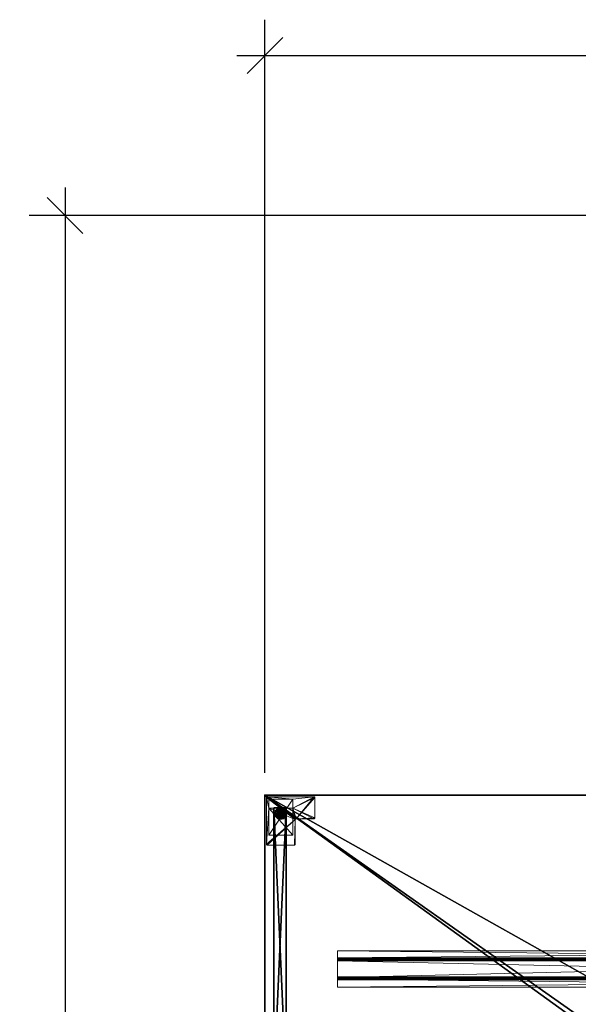
# Model space of a CAD drawing. Extents: x -20 to 218, y -2 to 161.
# Drawn here: x -20 to 26, y 79 to 161 of the extents above; entities that cross this region are included whole.
import ezdxf

# ---------------------------------------------------------------- set-up
doc = ezdxf.new("R2010")
doc.units = 0
doc.header["$LTSCALE"] = 0.3
doc.header["$MEASUREMENT"] = 0
for name, color, linetype in [('A-FURN-ATTRIBUTE-T', 7, 'Continuous'), ('AFURFR-P', 2, 'Continuous'), ('EDGE', 1, 'Continuous'), ('PIETEMENT-V', 2, 'Continuous'), ('SURFACE-H', 7, 'Continuous')]:
    doc.layers.add(name, color=color, linetype=linetype)
doc.layers.add('COTES PLAN', color=7, linetype='Continuous', lineweight=20, true_color=0x0099cc)
for name, color, linetype, lineweight in [('QUINCAILLERIE-BLANC', 4, 'Continuous', 13), ('QUINCAILLERIE-CHR', 4, 'Continuous', 13), ('QUINCAILLERIE-NOIR', 4, 'Continuous', 13)]:
    doc.layers.add(name, color=color, linetype=linetype, lineweight=lineweight)
doc.styles.add('[quo] Cotes', font='simplex.shx', dxfattribs={"width": 0.6})
doc.styles.add('LOGIFLEX - Notes', font='ARIALN.TTF', dxfattribs={"height": 0.09375})
doc.dimstyles.new('LOGIFLEX', dxfattribs={"dimscale": 0, "dimtxt": 0.09375, "dimasz": 0.1, "dimexe": 0.1, "dimexo": 0.0625, "dimgap": 0.09, "dimtad": 0, "dimtih": 1, "dimtoh": 1, "dimdec": 4, "dimlfac": -1, "dimzin": 12, "dimdsep": 46, "dimlunit": 5, "dimtxsty": '[quo] Cotes', "dimblk": 'OBLIQUE', "dimcen": 0, "dimdle": 0.078125, "dimclrd": 256, "dimclre": 256, "dimclrt": 256, "dimadec": 0, "dimazin": 2, "dimtfac": 1, "dimtdec": 4, "dimtofl": 0, "dimtmove": 0, "dimatfit": 3, "dimfxl": 0, "dimfrac": 2, "dimtolj": 1, "dimtzin": 0, "dimlwd": 25, "dimlwe": 25, "dimarcsym": 0})

# ---------------------------------------------------------------- blocks, each defined once
blk = doc.blocks.new('3-2472WAVC')
at = {"layer": 'AFURFR-P'}
for p in [(0, 0, 29), (72, 0, 29), (0, -24, 29), (72, -24, 29)]:
    blk.add_point(p, dxfattribs=at)
at = {"layer": 'EDGE'}
mesh = blk.add_polyface(dxfattribs=at)
corners = [(43.984, 0, 29), (43.984, 0, 28), (43.269, -0.087, 29), (42, -0.75, 28), (41.406, -1.158, 28), (42, -0.75, 29), (40.731, -1.413, 28), (40.731, -1.413, 29), (40.016, -1.5, 28), (40.016, -1.5, 29), (41.406, -1.158, 29), (31.984, -1.5, 28), (31.984, -1.5, 29), (42.594, -0.342, 28), (42.594, -0.342, 29), (43.269, -0.087, 28), (31.269, -1.413, 29), (30, -0.75, 28), (29.406, -0.342, 28), (30, -0.75, 29), (28.731, -0.087, 28), (28.731, -0.087, 29), (28.016, 0, 28), (28.016, 0, 29), (29.406, -0.342, 29), (0, 0, 28), (0, 0, 29), (30.594, -1.158, 28), (30.594, -1.158, 29), (31.269, -1.413, 28), (72, 0, 28), (72, 0, 29), (72, -24, 28), (72, -24, 29), (0, -24, 28), (0, -24, 29)]
mesh.append_faces([[corners[k] for k in face] for face in [(3, 5, 13, 13), (17, 19, 27, 27)]], dxfattribs={"vtx0": -1, "vtx1": -1, "vtx2": -1})
mesh.append_faces([[corners[k] for k in face] for face in [(0, 1, 2, 2), (6, 7, 4, 4), (6, 8, 7, 7), (10, 5, 4, 4), (8, 11, 9, 9), (13, 14, 15, 15), (2, 15, 14, 14), (12, 11, 16, 16), (20, 21, 18, 18), (20, 22, 21, 21), (24, 19, 18, 18), (22, 25, 23, 23), (27, 28, 29, 29), (16, 29, 28, 28), (30, 1, 31, 31), (32, 30, 33, 33), (34, 32, 35, 35), (25, 34, 26, 26)]], dxfattribs={"vtx1": -1, "vtx2": -1})
mesh.append_faces([[corners[k] for k in face] for face in [(3, 4, 5, 5), (17, 18, 19, 19)]], dxfattribs={"vtx1": -1, "vtx2": -1, "vtx3": -1})
mesh.append_faces([[corners[k] for k in face] for face in [(8, 9, 7, 7), (7, 10, 4, 4), (11, 12, 9, 9), (5, 14, 13, 13), (1, 15, 2, 2), (22, 23, 21, 21), (21, 24, 18, 18), (25, 26, 23, 23), (19, 28, 27, 27), (11, 29, 16, 16), (1, 0, 31, 31), (30, 31, 33, 33), (32, 33, 35, 35), (34, 35, 26, 26)]], dxfattribs={"vtx2": -1, "vtx3": -1})
at = {"layer": 'QUINCAILLERIE-NOIR'}
mesh = blk.add_polyface(dxfattribs=at)
corners = [(6, -8.901, 27.995), (6, -8.781, 27.938), (6, -8.901, 27.49), (6, -8.885, 28.058), (6, -8.75, 27.992), (6, -8.719, 28), (6, -8.839, 28.103), (6, -8.776, 28.12), (6, -8.125, 28), (6, -8.125, 28.12), (6, -8.773, 27.969), (6, -10.286, 27.427), (6, -10.452, 27.37), (6, -10.318, 27.436), (6, -8.964, 27.427), (6, -10.344, 27.308), (6, -8.932, 27.436), (6, -8.798, 27.37), (6, -8.781, 27.433), (6, -8.91, 27.459), (6, -8.844, 27.324), (6, -8.906, 27.308), (6, -10.406, 27.324), (6, -10.349, 27.995), (6, -10.5, 27.992), (6, -10.365, 28.058), (6, -10.349, 27.49), (6, -10.469, 27.938), (6, -10.469, 27.433), (6, -10.34, 27.459), (6, -10.477, 27.969), (6, -11.125, 28), (6, -11.125, 28.12), (6, -10.531, 28), (6, -10.474, 28.12), (6, -10.411, 28.103), (66, -11.125, 28), (66, -11.125, 28.12), (66, -10.469, 27.938), (66, -10.477, 27.969), (66, -10.531, 28), (66, -10.5, 27.992), (66, -10.469, 27.433), (66, -10.344, 27.308), (66, -10.406, 27.324), (66, -10.452, 27.37), (66, -8.906, 27.308), (66, -8.781, 27.433), (66, -8.798, 27.37), (66, -8.844, 27.324), (66, -8.781, 27.938), (66, -8.719, 28), (66, -8.75, 27.992), (66, -8.773, 27.969), (66, -8.125, 28), (66, -10.365, 28.058), (66, -10.349, 27.995), (66, -10.411, 28.103), (66, -10.474, 28.12), (66, -10.349, 27.49), (66, -10.318, 27.436), (66, -10.286, 27.427), (66, -8.964, 27.427), (66, -8.932, 27.436), (66, -8.901, 27.49), (66, -8.901, 27.995), (66, -8.885, 28.058), (66, -8.125, 28.12), (66, -8.776, 28.12), (66, -8.839, 28.103), (66, -8.91, 27.459), (66, -10.34, 27.459)]
mesh.append_faces([[corners[k] for k in face] for face in [(0, 1, 2, 2), (3, 4, 0, 0), (4, 3, 5, 5), (11, 12, 13, 13), (14, 15, 11, 11), (16, 17, 14, 14), (17, 16, 18, 18), (23, 24, 25, 25), (26, 27, 23, 23), (27, 26, 28, 28), (55, 41, 56, 56), (41, 55, 40, 40), (56, 38, 59, 59), (45, 60, 42, 42), (60, 45, 61, 61), (46, 62, 43, 43), (62, 48, 63, 63), (50, 64, 47, 47), (64, 50, 65, 65), (51, 66, 52, 52), (47, 63, 48, 48), (42, 59, 38, 38), (37, 40, 58, 58)]], dxfattribs={"vtx0": -1, "vtx1": -1, "vtx2": -1})
mesh.append_faces([[corners[k] for k in face] for face in [(33, 35, 25, 25), (28, 29, 13, 13), (18, 19, 2, 2), (5, 7, 9, 9), (61, 44, 43, 43), (65, 53, 52, 52)]], dxfattribs={"vtx0": -1, "vtx2": -1, "vtx3": -1})
mesh.append_faces([[corners[k] for k in face] for face in [(8, 5, 9, 9), (31, 32, 33, 33), (36, 37, 31, 31), (27, 38, 30, 30), (30, 39, 24, 24), (40, 33, 41, 41), (41, 24, 39, 39), (42, 38, 28, 28), (15, 43, 22, 22), (22, 44, 12, 12), (42, 28, 45, 45), (45, 12, 44, 44), (21, 46, 15, 15), (18, 47, 17, 17), (17, 48, 20, 20), (46, 21, 49, 49), (49, 20, 48, 48), (50, 47, 1, 1), (5, 51, 4, 4), (4, 52, 10, 10), (50, 1, 53, 53), (53, 10, 52, 52), (8, 54, 5, 5), (33, 40, 31, 31), (36, 40, 37, 37), (54, 67, 51, 51), (34, 58, 35, 35), (35, 57, 25, 25), (56, 23, 55, 55), (55, 25, 57, 57), (56, 59, 23, 23), (26, 59, 29, 29), (29, 71, 13, 13), (61, 11, 60, 60), (60, 13, 71, 71), (11, 61, 14, 14), (14, 62, 16, 16), (16, 63, 19, 19), (64, 2, 70, 70), (70, 19, 63, 63), (64, 65, 2, 2), (32, 37, 34, 34), (0, 65, 3, 3), (3, 66, 6, 6), (68, 7, 69, 69), (69, 6, 66, 66), (67, 54, 9, 9), (7, 68, 9, 9)]], dxfattribs={"vtx1": -1, "vtx2": -1})
mesh.append_faces([[corners[k] for k in face] for face in [(3, 6, 5, 5), (6, 7, 5, 5), (4, 10, 0, 0), (10, 1, 0, 0), (16, 19, 18, 18), (1, 18, 2, 2), (17, 20, 14, 14), (20, 21, 14, 14), (21, 15, 14, 14), (15, 22, 11, 11), (22, 12, 11, 11), (26, 29, 28, 28), (12, 28, 13, 13), (27, 30, 23, 23), (30, 24, 23, 23), (32, 34, 33, 33), (34, 35, 33, 33), (24, 33, 25, 25), (55, 57, 40, 40), (57, 58, 40, 40), (41, 39, 56, 56), (39, 38, 56, 56), (45, 44, 61, 61), (46, 49, 62, 62), (49, 48, 62, 62), (50, 53, 65, 65), (67, 68, 51, 51), (68, 69, 51, 51), (69, 66, 51, 51), (66, 65, 52, 52), (64, 70, 47, 47), (70, 63, 47, 47), (62, 61, 43, 43), (60, 71, 42, 42), (71, 59, 42, 42)]], dxfattribs={"vtx1": -1, "vtx2": -1, "vtx3": -1})
mesh.append_faces([[corners[k] for k in face] for face in [(37, 32, 31, 31), (38, 39, 30, 30), (33, 24, 41, 41), (38, 27, 28, 28), (43, 44, 22, 22), (28, 12, 45, 45), (46, 43, 15, 15), (47, 48, 17, 17), (21, 20, 49, 49), (47, 18, 1, 1), (51, 52, 4, 4), (1, 10, 53, 53), (54, 51, 5, 5), (40, 36, 31, 31), (58, 57, 35, 35), (23, 25, 55, 55), (59, 26, 23, 23), (59, 71, 29, 29), (11, 13, 60, 60), (61, 62, 14, 14), (62, 63, 16, 16), (2, 19, 70, 70), (65, 0, 2, 2), (37, 58, 34, 34), (65, 66, 3, 3), (7, 6, 69, 69), (54, 8, 9, 9), (68, 67, 9, 9)]], dxfattribs={"vtx2": -1, "vtx3": -1})
at = {"layer": 'SURFACE-H'}
mesh = blk.add_polyface(dxfattribs=at)
corners = [(43.269, -0.087, 29), (42.594, -0.342, 29), (43.984, 0, 29), (42, -0.75, 29), (72, 0, 29), (40.731, -1.413, 29), (72, -24, 29), (41.406, -1.158, 29), (40.016, -1.5, 29), (30.594, -1.158, 29), (30, -0.75, 29), (28.016, 0, 29), (0, 0, 29), (31.269, -1.413, 29), (28.731, -0.087, 29), (29.406, -0.342, 29), (0, -24, 29), (31.984, -1.5, 29)]
mesh.append_faces([[corners[k] for k in face] for face in [(4, 5, 6, 6), (5, 4, 7, 7), (2, 7, 4, 4), (9, 12, 13, 13), (13, 16, 17, 17), (6, 17, 16, 16), (15, 11, 10, 10)]], dxfattribs={"vtx0": -1, "vtx1": -1, "vtx2": -1})
mesh.append_faces([[corners[k] for k in face] for face in [(9, 11, 12, 12)]], dxfattribs={"vtx0": -1, "vtx2": -1, "vtx3": -1})
mesh.append_faces([[corners[k] for k in face] for face in [(0, 1, 2, 2), (14, 11, 15, 15)]], dxfattribs={"vtx1": -1, "vtx2": -1})
mesh.append_faces([[corners[k] for k in face] for face in [(1, 3, 2, 2), (3, 7, 2, 2), (5, 8, 6, 6), (9, 10, 11, 11), (12, 16, 13, 13), (8, 17, 6, 6)]], dxfattribs={"vtx1": -1, "vtx2": -1, "vtx3": -1})
mesh = blk.add_polyface(dxfattribs=at)
corners = [(41.406, -1.158, 28), (72, 0, 28), (40.731, -1.413, 28), (43.984, 0, 28), (42, -0.75, 28), (43.269, -0.087, 28), (42.594, -0.342, 28), (31.984, -1.5, 28), (0, -24, 28), (31.269, -1.413, 28), (40.016, -1.5, 28), (72, -24, 28), (28.731, -0.087, 28), (29.406, -0.342, 28), (28.016, 0, 28), (30, -0.75, 28), (30.594, -1.158, 28), (0, 0, 28)]
mesh.append_faces([[corners[k] for k in face] for face in [(0, 1, 2, 2), (1, 0, 3, 3), (7, 8, 9, 9), (8, 10, 11, 11), (2, 11, 10, 10), (14, 16, 17, 17), (9, 17, 16, 16), (6, 3, 4, 4)]], dxfattribs={"vtx0": -1, "vtx1": -1, "vtx2": -1})
mesh.append_faces([[corners[k] for k in face] for face in [(5, 3, 6, 6), (12, 13, 14, 14)]], dxfattribs={"vtx1": -1, "vtx2": -1})
mesh.append_faces([[corners[k] for k in face] for face in [(0, 4, 3, 3), (7, 10, 8, 8), (1, 11, 2, 2), (13, 15, 14, 14), (15, 16, 14, 14), (8, 17, 9, 9)]], dxfattribs={"vtx1": -1, "vtx2": -1, "vtx3": -1})
blk = doc.blocks.new('LV2472MSYS_THREEDVIEW_WAVC_____CONNECTIVITY_____No_____GROMMET_____NGR_____MGR_____MGRL_____QI_____No_____WAVC_____Wav')
blk.add_blockref('3-2472WAVC', (0, 0))
blk = doc.blocks.new('LV2472MSYS_THREEDVIEW_QI_____CONNECTIVITY_____No_____GROMMET_____NGR_____MGR_____MGRL_____QI_____No_____WAVC_____Wav')
blk.add_blockref('LV2472MSYS_THREEDVIEW_WAVC_____CONNECTIVITY_____No_____GROMMET_____NGR_____MGR_____MGRL_____QI_____No_____WAVC_____Wav', (0, 0))
blk = doc.blocks.new('LV2472MSYS_THREEDVIEW_CONNECT_____CONNECTIVITY_____No_____GROMMET_____NGR_____MGR_____MGRL_____QI_____No_____WAVC_____Wav')
blk.add_blockref('LV2472MSYS_THREEDVIEW_QI_____CONNECTIVITY_____No_____GROMMET_____NGR_____MGR_____MGRL_____QI_____No_____WAVC_____Wav', (0, 0))
blk = doc.blocks.new('LV2472MSYS_THREEDVIEW_MGR_____CONNECTIVITY_____No_____GROMMET_____NGR_____MGR_____MGRL_____QI_____No_____WAVC_____Wav')
blk.add_blockref('LV2472MSYS_THREEDVIEW_CONNECT_____CONNECTIVITY_____No_____GROMMET_____NGR_____MGR_____MGRL_____QI_____No_____WAVC_____Wav', (0, 0))
blk = doc.blocks.new('LV2472MSYS_THREEDVIEW_GR_____CONNECTIVITY_____No_____GROMMET_____NGR_____MGR_____MGRL_____QI_____No_____WAVC_____Wav')
blk.add_blockref('LV2472MSYS_THREEDVIEW_MGR_____CONNECTIVITY_____No_____GROMMET_____NGR_____MGR_____MGRL_____QI_____No_____WAVC_____Wav', (0, 0))
blk = doc.blocks.new('3_LV2472MSYS_____XI_____XO_____CONNECTIVITY_____No_____GROMMET_____NGR_____MGR_____MGRL_____QI_____No_____WAVC_____Wav')
blk.add_blockref('LV2472MSYS_THREEDVIEW_GR_____CONNECTIVITY_____No_____GROMMET_____NGR_____MGR_____MGRL_____QI_____No_____WAVC_____Wav', (0, 0))
at = {"layer": 'A-FURN-ATTRIBUTE-T', "style": 'LOGIFLEX - Notes'}
blk.add_attdef('CAPTG', (0, 1), '', height=2.5, dxfattribs=at)
at = {"layer": 'A-FURN-ATTRIBUTE-T', "style": 'LOGIFLEX - Notes', "flags": 1}
for tag, p in [('CAPPN', (0, 0)), ('CAPMG', (0, 0, 251625.91)), ('CAPMC', (0, 0)), ('CAPQT', (0, 0)), ('CAPDH', (0, 0))]:
    blk.add_attdef(tag, p, '', height=0.001, dxfattribs=at)
at = {"layer": 'PIETEMENT-V'}
mesh = blk.add_polyface(dxfattribs=at)
corners = [(70.259, -0.169, 1.25), (71.259, -0.169, 1.25), (71.259, -22.971, 1.25), (70.259, -22.971, 1.25), (71.259, -22.971, 20.25), (71.259, -0.169, 20.25), (70.259, -22.971, 20.25), (70.259, -0.169, 20.25)]
mesh.append_faces([[corners[k] for k in face] for face in [(3, 0, 2, 2), (5, 4, 1, 1), (4, 6, 2, 2), (6, 7, 3, 3), (7, 5, 0, 0), (4, 5, 6, 6)]], dxfattribs={"vtx1": -1, "vtx2": -1})
mesh.append_faces([[corners[k] for k in face] for face in [(0, 1, 2, 2), (4, 2, 1, 1), (6, 3, 2, 2), (7, 0, 3, 3), (5, 1, 0, 0), (5, 7, 6, 6)]], dxfattribs={"vtx2": -1, "vtx3": -1})
at = {"layer": 'QUINCAILLERIE-BLANC'}
mesh = blk.add_polyface(dxfattribs=at)
corners = [(70.56, -22.282, 0.38), (70.56, -22.282, 0.576), (70.805, -22.282, 0.38), (70.55, -22.419, 0.576), (70.606, -22.363, 0.576), (70.683, -22.343, 0.576), (70.437, -22.495, 0.576), (70.606, -22.363, 2.035), (70.683, -22.188, 0.38), (70.529, -22.229, 0.38), (70.416, -22.341, 0.38), (70.249, -22.245, 0.12), (70.301, -22.275, 0.145), (70.433, -22.062, 0.12), (70.683, -22.054, 0.145), (70.683, -21.995, 0.12), (70.462, -22.113, 0.145), (70.511, -22.198, 0.243), (70.683, -22.152, 0.243), (70.385, -22.323, 0.243), (70.683, -21.995, 0.025), (70.249, -22.245, 0.025), (70.433, -22.062, 0.025), (70.271, -22.257), (70.26, -22.251, 0.003), (70.445, -22.084), (70.186, -22.495, 0.013), (70.252, -22.247, 0.013), (70.683, -22.007, 0.003), (70.683, -22.02), (70.439, -22.073, 0.003), (70.683, -22.343), (70.606, -22.363), (70.55, -22.419), (70.683, -22.343, 0.12), (70.606, -22.363, 0.12)]
mesh.append_faces([[corners[k] for k in face] for face in [(2, 8, 0, 0), (29, 32, 25, 25), (33, 25, 32, 32)]], dxfattribs={"vtx0": -1, "vtx1": -1, "vtx2": -1})
mesh.append_faces([[corners[k] for k in face] for face in [(14, 17, 18, 18), (10, 17, 19, 19), (24, 26, 27, 27)]], dxfattribs={"vtx0": -1, "vtx2": -1})
mesh.append_faces([[corners[k] for k in face] for face in [(0, 1, 2, 2), (4, 7, 5, 5), (11, 12, 13, 13), (14, 15, 16, 16), (12, 19, 16, 16), (8, 18, 9, 9), (13, 16, 15, 15), (15, 20, 13, 13), (21, 11, 22, 22), (22, 13, 20, 20), (23, 24, 25, 25), (28, 29, 30, 30), (20, 28, 22, 22), (25, 30, 29, 29), (30, 22, 28, 28), (31, 34, 32, 32), (35, 32, 34, 34)]], dxfattribs={"vtx1": -1, "vtx2": -1})
mesh.append_faces([[corners[k] for k in face] for face in [(3, 4, 1, 1), (4, 5, 1, 1), (8, 9, 0, 0), (9, 10, 0, 0), (31, 32, 29, 29), (23, 25, 33, 33)]], dxfattribs={"vtx1": -1, "vtx2": -1, "vtx3": -1})
mesh.append_faces([[corners[k] for k in face] for face in [(24, 27, 30, 30), (27, 21, 30, 30), (21, 22, 30, 30)]], dxfattribs={"vtx2": -1})
mesh.append_faces([[corners[k] for k in face] for face in [(6, 1, 0, 0), (14, 16, 17, 17), (12, 16, 13, 13), (10, 9, 17, 17), (18, 17, 9, 9), (19, 17, 16, 16), (11, 13, 22, 22), (24, 30, 25, 25)]], dxfattribs={"vtx2": -1, "vtx3": -1})
mesh = blk.add_polyface(dxfattribs=at)
corners = [(70.56, -22.282, 0.576), (70.805, -22.282, 0.576), (70.805, -22.282, 0.38), (70.683, -22.343, 0.576), (70.759, -22.363, 0.576), (70.815, -22.419, 0.576), (70.815, -22.419, 2.035), (70.835, -22.495, 0.576), (70.759, -22.363, 2.035), (70.683, -22.343, 2.035), (70.835, -22.495, 2.035), (70.836, -22.229, 0.38), (70.683, -22.188, 0.38), (70.683, -21.995, 0.12), (70.683, -22.054, 0.145), (70.933, -22.062, 0.12), (70.683, -22.152, 0.243), (70.903, -22.113, 0.145), (70.854, -22.198, 0.243), (70.683, -21.995, 0.025), (70.933, -22.062, 0.025), (70.683, -22.02), (70.683, -22.007, 0.003), (70.92, -22.084), (70.926, -22.073, 0.003), (70.683, -22.343), (70.759, -22.363), (70.815, -22.419), (70.815, -22.419, 0.12), (70.835, -22.495, 0.12), (70.683, -22.343, 0.12), (70.759, -22.363, 0.12), (70.815, -22.571, 0.12), (70.759, -22.627, 0.12), (70.683, -22.647, 0.12), (70.771, -22.444, 2.085), (70.594, -22.444, 2.085), (70.785, -22.495, 2.085), (70.683, -22.392, 2.085), (70.631, -22.406, 2.085), (70.734, -22.406, 2.085), (70.58, -22.495, 2.085)]
mesh.append_faces([[corners[k] for k in face] for face in [(0, 3, 1, 1), (25, 21, 26, 26), (26, 23, 27, 27), (28, 33, 31, 31), (35, 36, 37, 37), (40, 39, 35, 35)]], dxfattribs={"vtx0": -1, "vtx1": -1, "vtx2": -1})
mesh.append_faces([[corners[k] for k in face] for face in [(12, 18, 16, 16)]], dxfattribs={"vtx0": -1, "vtx2": -1})
mesh.append_faces([[corners[k] for k in face] for face in [(5, 6, 7, 7), (6, 5, 8, 8), (3, 9, 4, 4), (4, 8, 5, 5), (13, 14, 15, 15), (14, 16, 17, 17), (19, 13, 20, 20), (21, 22, 23, 23), (22, 19, 24, 24), (28, 27, 29, 29), (27, 28, 26, 26), (30, 25, 31, 31), (31, 26, 28, 28), (29, 32, 28, 28), (38, 39, 40, 40), (6, 35, 10, 10), (35, 6, 40, 40), (9, 38, 8, 8), (8, 40, 6, 6)]], dxfattribs={"vtx1": -1, "vtx2": -1})
mesh.append_faces([[corners[k] for k in face] for face in [(3, 4, 1, 1), (4, 5, 1, 1), (11, 12, 2, 2), (21, 23, 26, 26), (30, 31, 34, 34), (36, 41, 37, 37)]], dxfattribs={"vtx1": -1, "vtx2": -1, "vtx3": -1})
mesh.append_faces([[corners[k] for k in face] for face in [(0, 1, 2, 2), (9, 8, 4, 4), (6, 10, 7, 7), (12, 11, 18, 18), (25, 26, 31, 31), (38, 40, 8, 8), (35, 37, 10, 10)]], dxfattribs={"vtx2": -1, "vtx3": -1})
mesh = blk.add_polyface(dxfattribs=at)
corners = [(70.805, -22.282, 0.38), (70.805, -22.282, 0.576), (70.928, -22.495, 0.38), (70.928, -22.495, 0.576), (70.815, -22.419, 0.576), (70.835, -22.495, 0.576), (70.949, -22.341, 0.38), (70.836, -22.229, 0.38), (70.99, -22.495, 0.38), (71.116, -22.245, 0.12), (71.064, -22.275, 0.145), (71.183, -22.495, 0.12), (70.903, -22.113, 0.145), (70.854, -22.198, 0.243), (70.98, -22.323, 0.243), (71.123, -22.495, 0.145), (70.683, -22.054, 0.145), (70.933, -22.062, 0.12), (71.026, -22.495, 0.243), (70.683, -22.152, 0.243), (71.116, -22.245, 0.025), (71.183, -22.495, 0.025), (70.683, -21.995, 0.12), (70.933, -22.062, 0.025), (71.094, -22.257), (71.105, -22.251, 0.003), (71.158, -22.495), (70.926, -22.073, 0.003), (71.17, -22.495, 0.003), (70.683, -22.007, 0.003), (70.92, -22.084), (70.683, -21.995, 0.025), (70.815, -22.419), (70.835, -22.495), (70.835, -22.495, 0.12)]
mesh.append_faces([[corners[k] for k in face] for face in [(1, 4, 3, 3), (2, 6, 0, 0), (32, 24, 33, 33), (24, 32, 30, 30)]], dxfattribs={"vtx0": -1, "vtx1": -1, "vtx2": -1})
mesh.append_faces([[corners[k] for k in face] for face in [(10, 13, 14, 14), (6, 18, 14, 14)]], dxfattribs={"vtx0": -1, "vtx2": -1})
mesh.append_faces([[corners[k] for k in face] for face in [(2, 8, 6, 6)]], dxfattribs={"vtx0": -1, "vtx2": -1, "vtx3": -1})
mesh.append_faces([[corners[k] for k in face] for face in [(0, 1, 2, 2), (9, 10, 11, 11), (10, 9, 12, 12), (10, 14, 15, 15), (6, 14, 7, 7), (17, 12, 9, 9), (20, 9, 21, 21), (9, 20, 17, 17), (23, 17, 20, 20), (24, 25, 26, 26), (25, 24, 27, 27), (20, 25, 23, 23), (25, 20, 28, 28), (30, 27, 24, 24), (27, 23, 25, 25)]], dxfattribs={"vtx1": -1, "vtx2": -1})
mesh.append_faces([[corners[k] for k in face] for face in [(4, 5, 3, 3), (6, 7, 0, 0), (24, 26, 33, 33)]], dxfattribs={"vtx1": -1, "vtx2": -1, "vtx3": -1})
mesh.append_faces([[corners[k] for k in face] for face in [(1, 3, 2, 2), (10, 12, 13, 13), (10, 15, 11, 11), (16, 12, 17, 17), (6, 8, 18, 18), (14, 13, 7, 7), (14, 18, 15, 15), (19, 13, 12, 12), (22, 17, 23, 23), (9, 11, 21, 21), (25, 28, 26, 26), (29, 27, 30, 30), (20, 21, 28, 28), (31, 23, 27, 27), (32, 33, 34, 34)]], dxfattribs={"vtx2": -1, "vtx3": -1})
mesh = blk.add_polyface(dxfattribs=at)
corners = [(70.437, -22.495, 0.576), (70.55, -22.419, 0.576), (70.56, -22.282, 0.576), (70.53, -22.495, 0.576), (70.437, -22.495, 0.38), (70.56, -22.282, 0.38), (70.683, -22.343, 2.035), (70.683, -22.343, 0.576), (70.606, -22.363, 2.035), (70.55, -22.419, 2.035), (70.606, -22.363, 0.576), (70.53, -22.495, 2.035), (70.416, -22.341, 0.38), (70.375, -22.495, 0.38), (70.301, -22.275, 0.145), (70.249, -22.245, 0.12), (70.242, -22.495, 0.145), (70.339, -22.495, 0.243), (70.385, -22.323, 0.243), (70.183, -22.495, 0.12), (70.249, -22.245, 0.025), (70.183, -22.495, 0.025), (70.26, -22.251, 0.003), (70.271, -22.257), (70.195, -22.495, 0.003), (70.186, -22.495, 0.013), (70.252, -22.247, 0.013), (70.207, -22.495), (70.53, -22.495), (70.55, -22.419), (70.55, -22.419, 0.12), (70.606, -22.363, 0.12), (70.53, -22.495, 0.12), (70.606, -22.363), (70.683, -22.343, 0.12), (70.606, -22.627, 0.12), (70.55, -22.571, 0.12), (70.594, -22.444, 2.085), (70.771, -22.444, 2.085), (70.631, -22.406, 2.085), (70.683, -22.392, 2.085), (70.58, -22.495, 2.085), (70.594, -22.546, 2.085)]
mesh.append_faces([[corners[k] for k in face] for face in [(0, 1, 2, 2), (5, 12, 4, 4), (28, 23, 29, 29), (34, 35, 31, 31), (37, 38, 39, 39)]], dxfattribs={"vtx0": -1, "vtx1": -1, "vtx2": -1})
mesh.append_faces([[corners[k] for k in face] for face in [(14, 17, 18, 18)]], dxfattribs={"vtx0": -1, "vtx2": -1})
mesh.append_faces([[corners[k] for k in face] for face in [(0, 3, 1, 1)]], dxfattribs={"vtx0": -1, "vtx2": -1, "vtx3": -1})
mesh.append_faces([[corners[k] for k in face] for face in [(4, 0, 5, 5), (6, 7, 8, 8), (1, 9, 10, 10), (9, 1, 11, 11), (3, 11, 1, 1), (14, 15, 16, 16), (12, 18, 13, 13), (19, 16, 15, 15), (15, 20, 19, 19), (21, 19, 20, 20), (22, 23, 24, 24), (20, 26, 21, 21), (27, 24, 23, 23), (25, 21, 26, 26), (30, 29, 31, 31), (29, 30, 28, 28), (32, 28, 30, 30), (40, 6, 39, 39), (9, 37, 8, 8), (37, 9, 41, 41), (11, 41, 9, 9), (8, 39, 6, 6)]], dxfattribs={"vtx1": -1, "vtx2": -1})
mesh.append_faces([[corners[k] for k in face] for face in [(12, 13, 4, 4), (27, 23, 28, 28), (30, 31, 36, 36)]], dxfattribs={"vtx1": -1, "vtx2": -1, "vtx3": -1})
mesh.append_faces([[corners[k] for k in face] for face in [(9, 8, 10, 10), (14, 16, 17, 17), (18, 17, 13, 13), (22, 24, 25, 25), (29, 33, 31, 31), (42, 41, 11, 11), (37, 39, 8, 8)]], dxfattribs={"vtx2": -1, "vtx3": -1})
mesh = blk.add_polyface(dxfattribs=at)
corners = [(70.56, -22.708, 0.576), (70.55, -22.571, 0.576), (70.437, -22.495, 0.576), (70.53, -22.495, 0.576), (70.56, -22.708, 0.38), (70.437, -22.495, 0.38), (70.416, -22.649, 0.38), (70.375, -22.495, 0.38), (70.529, -22.761, 0.38), (70.249, -22.745, 0.12), (70.301, -22.715, 0.145), (70.183, -22.495, 0.12), (70.462, -22.877, 0.145), (70.511, -22.792, 0.243), (70.385, -22.667, 0.243), (70.242, -22.495, 0.145), (70.683, -22.936, 0.145), (70.433, -22.928, 0.12), (70.339, -22.495, 0.243), (70.249, -22.745, 0.025), (70.183, -22.495, 0.025), (70.683, -22.995, 0.12), (70.433, -22.928, 0.025), (70.271, -22.733), (70.26, -22.739, 0.003), (70.207, -22.495), (70.439, -22.917, 0.003), (70.195, -22.495, 0.003), (70.683, -22.983, 0.003), (70.445, -22.906), (70.186, -22.495, 0.013), (70.683, -22.995, 0.025), (70.55, -22.571), (70.53, -22.495)]
mesh.append_faces([[corners[k] for k in face] for face in [(0, 1, 2, 2), (5, 6, 4, 4), (32, 23, 33, 33), (23, 32, 29, 29)]], dxfattribs={"vtx0": -1, "vtx1": -1, "vtx2": -1})
mesh.append_faces([[corners[k] for k in face] for face in [(10, 13, 14, 14), (6, 18, 14, 14)]], dxfattribs={"vtx0": -1, "vtx2": -1})
mesh.append_faces([[corners[k] for k in face] for face in [(4, 0, 5, 5), (9, 10, 11, 11), (10, 9, 12, 12), (10, 14, 15, 15), (6, 14, 8, 8), (17, 12, 9, 9), (19, 9, 20, 20), (9, 19, 17, 17), (22, 17, 19, 19), (23, 24, 25, 25), (24, 23, 26, 26), (19, 24, 22, 22), (29, 26, 23, 23), (26, 22, 24, 24)]], dxfattribs={"vtx1": -1, "vtx2": -1})
mesh.append_faces([[corners[k] for k in face] for face in [(1, 3, 2, 2), (7, 6, 5, 5), (6, 8, 4, 4), (23, 25, 33, 33)]], dxfattribs={"vtx1": -1, "vtx2": -1, "vtx3": -1})
mesh.append_faces([[corners[k] for k in face] for face in [(24, 19, 30, 30), (24, 30, 27, 27), (19, 20, 30, 30)]], dxfattribs={"vtx2": -1})
mesh.append_faces([[corners[k] for k in face] for face in [(0, 2, 5, 5), (10, 12, 13, 13), (10, 15, 11, 11), (16, 12, 17, 17), (6, 7, 18, 18), (14, 13, 8, 8), (14, 18, 15, 15), (21, 17, 22, 22), (9, 11, 20, 20), (24, 27, 25, 25), (28, 26, 29, 29), (31, 22, 26, 26)]], dxfattribs={"vtx2": -1, "vtx3": -1})
mesh = blk.add_polyface(dxfattribs=at)
corners = [(70.805, -22.708, 0.576), (70.683, -22.647, 0.576), (70.56, -22.708, 0.576), (70.606, -22.627, 0.576), (70.55, -22.571, 0.576), (70.56, -22.708, 0.38), (70.55, -22.571, 2.035), (70.53, -22.495, 0.576), (70.606, -22.627, 2.035), (70.683, -22.647, 2.035), (70.53, -22.495, 2.035), (70.529, -22.761, 0.38), (70.683, -22.802, 0.38), (70.683, -22.995, 0.12), (70.683, -22.936, 0.145), (70.433, -22.928, 0.12), (70.683, -22.838, 0.243), (70.462, -22.877, 0.145), (70.511, -22.792, 0.243), (70.683, -22.995, 0.025), (70.433, -22.928, 0.025), (70.683, -22.97), (70.683, -22.983, 0.003), (70.445, -22.906), (70.439, -22.917, 0.003), (70.683, -22.647), (70.606, -22.627), (70.55, -22.571), (70.55, -22.571, 0.12), (70.53, -22.495, 0.12), (70.683, -22.647, 0.12), (70.606, -22.627, 0.12), (70.53, -22.495), (70.683, -22.343, 0.12), (70.55, -22.419, 0.12), (70.606, -22.363, 0.12), (70.631, -22.584, 2.085), (70.734, -22.584, 2.085), (70.594, -22.546, 2.085), (70.771, -22.546, 2.085), (70.58, -22.495, 2.085), (70.683, -22.597, 2.085)]
mesh.append_faces([[corners[k] for k in face] for face in [(0, 1, 2, 2), (25, 21, 26, 26), (26, 23, 27, 27), (31, 33, 30, 30), (28, 35, 31, 31), (36, 37, 38, 38), (38, 39, 40, 40)]], dxfattribs={"vtx0": -1, "vtx1": -1, "vtx2": -1})
mesh.append_faces([[corners[k] for k in face] for face in [(12, 18, 16, 16)]], dxfattribs={"vtx0": -1, "vtx2": -1})
mesh.append_faces([[corners[k] for k in face] for face in [(4, 6, 7, 7), (6, 4, 8, 8), (1, 9, 3, 3), (3, 8, 4, 4), (13, 14, 15, 15), (14, 16, 17, 17), (19, 13, 20, 20), (21, 22, 23, 23), (22, 19, 24, 24), (28, 27, 29, 29), (27, 28, 26, 26), (30, 25, 31, 31), (31, 26, 28, 28), (29, 34, 28, 28), (6, 38, 10, 10), (38, 6, 36, 36), (9, 41, 8, 8), (8, 36, 6, 6)]], dxfattribs={"vtx1": -1, "vtx2": -1})
mesh.append_faces([[corners[k] for k in face] for face in [(1, 3, 2, 2), (3, 4, 2, 2), (11, 12, 5, 5), (21, 23, 26, 26), (37, 39, 38, 38)]], dxfattribs={"vtx1": -1, "vtx2": -1, "vtx3": -1})
mesh.append_faces([[corners[k] for k in face] for face in [(0, 2, 5, 5), (9, 8, 3, 3), (6, 10, 7, 7), (12, 11, 18, 18), (16, 18, 17, 17), (25, 26, 31, 31), (27, 32, 29, 29), (41, 36, 8, 8)]], dxfattribs={"vtx2": -1, "vtx3": -1})
mesh = blk.add_polyface(dxfattribs=at)
corners = [(70.815, -22.571, 0.576), (70.759, -22.627, 0.576), (70.805, -22.708, 0.576), (70.683, -22.647, 0.576), (70.805, -22.708, 0.38), (70.56, -22.708, 0.38), (70.683, -22.647, 2.035), (70.759, -22.627, 2.035), (70.815, -22.571, 2.035), (70.835, -22.495, 2.035), (70.683, -22.802, 0.38), (70.836, -22.761, 0.38), (70.683, -22.936, 0.145), (70.683, -22.995, 0.12), (70.903, -22.877, 0.145), (70.854, -22.792, 0.243), (70.683, -22.838, 0.243), (70.933, -22.928, 0.12), (70.683, -22.995, 0.025), (70.933, -22.928, 0.025), (70.683, -22.983, 0.003), (70.683, -22.97), (70.926, -22.917, 0.003), (70.92, -22.906), (70.931, -22.925, 0.013), (70.683, -22.647), (70.759, -22.627), (70.815, -22.571), (70.683, -22.647, 0.12), (70.815, -22.571, 0.12), (70.759, -22.627, 0.12), (70.815, -22.419, 0.12), (70.759, -22.363, 0.12), (70.631, -22.584, 2.085), (70.683, -22.597, 2.085), (70.734, -22.584, 2.085), (70.785, -22.495, 2.085), (70.58, -22.495, 2.085), (70.771, -22.546, 2.085)]
mesh.append_faces([[corners[k] for k in face] for face in [(5, 10, 4, 4), (21, 26, 23, 23), (27, 23, 26, 26), (28, 32, 30, 30), (36, 37, 38, 38)]], dxfattribs={"vtx0": -1, "vtx1": -1, "vtx2": -1})
mesh.append_faces([[corners[k] for k in face] for face in [(12, 15, 16, 16)]], dxfattribs={"vtx0": -1, "vtx2": -1})
mesh.append_faces([[corners[k] for k in face] for face in [(4, 2, 5, 5), (6, 3, 7, 7), (0, 8, 1, 1), (8, 0, 9, 9), (1, 7, 3, 3), (12, 13, 14, 14), (10, 16, 11, 11), (17, 14, 13, 13), (13, 18, 17, 17), (19, 17, 18, 18), (20, 21, 22, 22), (23, 22, 21, 21), (25, 28, 26, 26), (29, 27, 30, 30), (30, 26, 28, 28), (34, 6, 35, 35), (8, 38, 7, 7), (38, 8, 36, 36), (7, 35, 6, 6), (9, 36, 8, 8)]], dxfattribs={"vtx1": -1, "vtx2": -1})
mesh.append_faces([[corners[k] for k in face] for face in [(0, 1, 2, 2), (1, 3, 2, 2), (10, 11, 4, 4), (25, 26, 21, 21), (29, 30, 31, 31)]], dxfattribs={"vtx1": -1, "vtx2": -1, "vtx3": -1})
mesh.append_faces([[corners[k] for k in face] for face in [(18, 20, 19, 19), (24, 19, 20, 20)]], dxfattribs={"vtx2": -1})
mesh.append_faces([[corners[k] for k in face] for face in [(8, 7, 1, 1), (12, 14, 15, 15), (16, 15, 11, 11), (27, 26, 30, 30), (33, 34, 35, 35), (38, 35, 7, 7)]], dxfattribs={"vtx2": -1, "vtx3": -1})
mesh = blk.add_polyface(dxfattribs=at)
corners = [(70.928, -22.495, 0.38), (70.928, -22.495, 0.576), (70.805, -22.708, 0.38), (70.805, -22.708, 0.576), (70.815, -22.571, 0.576), (70.835, -22.495, 0.576), (70.835, -22.495, 2.035), (70.949, -22.649, 0.38), (70.99, -22.495, 0.38), (70.836, -22.761, 0.38), (71.116, -22.745, 0.12), (71.064, -22.715, 0.145), (70.933, -22.928, 0.12), (71.123, -22.495, 0.145), (71.026, -22.495, 0.243), (70.98, -22.667, 0.243), (70.903, -22.877, 0.145), (70.854, -22.792, 0.243), (71.183, -22.495, 0.12), (71.116, -22.745, 0.025), (70.933, -22.928, 0.025), (71.183, -22.495, 0.025), (71.094, -22.733), (71.105, -22.739, 0.003), (70.92, -22.906), (70.683, -22.983, 0.003), (70.926, -22.917, 0.003), (70.931, -22.925, 0.013), (71.17, -22.495, 0.003), (71.158, -22.495), (70.835, -22.495), (70.815, -22.571), (70.815, -22.571, 0.12), (70.835, -22.495, 0.12)]
mesh.append_faces([[corners[k] for k in face] for face in [(1, 4, 3, 3), (2, 7, 0, 0), (30, 22, 31, 31), (22, 30, 29, 29)]], dxfattribs={"vtx0": -1, "vtx1": -1, "vtx2": -1})
mesh.append_faces([[corners[k] for k in face] for face in [(11, 14, 15, 15), (7, 17, 15, 15)]], dxfattribs={"vtx0": -1, "vtx2": -1})
mesh.append_faces([[corners[k] for k in face] for face in [(0, 1, 2, 2), (5, 6, 4, 4), (10, 11, 12, 12), (11, 10, 13, 13), (11, 15, 16, 16), (7, 15, 8, 8), (18, 13, 10, 10), (19, 10, 20, 20), (10, 19, 18, 18), (21, 18, 19, 19), (22, 23, 24, 24), (23, 22, 28, 28), (19, 23, 21, 21), (29, 28, 22, 22), (28, 21, 23, 23), (31, 32, 30, 30), (33, 30, 32, 32)]], dxfattribs={"vtx1": -1, "vtx2": -1})
mesh.append_faces([[corners[k] for k in face] for face in [(5, 4, 1, 1), (7, 8, 0, 0), (9, 7, 2, 2), (22, 24, 31, 31)]], dxfattribs={"vtx1": -1, "vtx2": -1, "vtx3": -1})
mesh.append_faces([[corners[k] for k in face] for face in [(25, 26, 27, 27), (23, 19, 27, 27), (23, 27, 26, 26), (19, 20, 27, 27)]], dxfattribs={"vtx2": -1})
mesh.append_faces([[corners[k] for k in face] for face in [(1, 3, 2, 2), (11, 13, 14, 14), (11, 16, 12, 12), (7, 9, 17, 17), (15, 14, 8, 8), (15, 17, 16, 16), (10, 12, 20, 20), (23, 26, 24, 24)]], dxfattribs={"vtx2": -1, "vtx3": -1})
at = {"layer": 'QUINCAILLERIE-CHR'}
mesh = blk.add_polyface(dxfattribs=at)
corners = [(69.682, -23.683, 27.812), (69.682, -23.683, 0.5), (71.683, -23.683, 27.812), (71.683, -23.683, 0.5), (71.683, -22.933, 27.812), (71.683, -22.933, 1.25), (69.682, -22.933, 27.812), (69.682, -22.933, 1.25), (71.683, -20.683, 1.25), (71.683, -20.683, 0.5), (69.682, -20.683, 0.5), (69.682, -20.683, 1.25), (67.938, -23.875, 27.812), (67.906, -23.867, 28), (67.906, -23.867, 27.812), (67.938, -23.875, 28), (67.875, -22.121, 27.812), (67.883, -22.089, 28), (67.883, -22.089, 27.812), (67.875, -22.121, 28), (69.428, -22.058, 27.812), (69.459, -22.05, 28), (69.459, -22.05, 27.812), (69.428, -22.058, 28), (69.49, -19.938, 27.812), (69.498, -19.906, 28), (69.498, -19.906, 27.812), (69.49, -19.938, 28), (71.812, -19.875, 27.812), (71.844, -19.883, 28), (71.844, -19.883, 27.812), (71.812, -19.875, 28), (71.875, -23.812, 27.812), (71.867, -23.844, 28), (71.867, -23.844, 27.812), (71.875, -23.812, 28), (71.812, -23.875, 27.812), (71.844, -23.867, 27.812), (71.812, -23.875, 28), (71.844, -23.867, 28), (71.875, -19.938, 27.812), (71.875, -19.938, 28), (71.867, -19.906, 27.812), (71.867, -19.906, 28), (69.553, -19.875, 27.812), (69.553, -19.875, 28), (69.521, -19.883, 27.812), (69.521, -19.883, 28), (69.49, -21.996, 27.812), (69.49, -21.996, 28), (69.482, -22.027, 27.812), (69.482, -22.027, 28), (67.938, -22.058, 27.812), (67.938, -22.058, 28), (67.906, -22.066, 27.812), (67.906, -22.066, 28), (67.875, -23.812, 27.812), (67.875, -23.812, 28), (67.883, -23.844, 27.812), (67.883, -23.844, 28)]
mesh.append_faces([[corners[k] for k in face] for face in [(9, 5, 3, 3), (38, 23, 15, 15), (41, 49, 35, 35), (47, 27, 45, 45), (53, 19, 23, 23), (45, 49, 31, 31), (59, 15, 57, 57), (6, 48, 4, 4), (0, 12, 6, 6), (12, 0, 36, 36), (4, 32, 2, 2), (2, 36, 0, 0), (16, 6, 56, 56), (24, 44, 48, 48), (34, 36, 32, 32), (48, 6, 50, 50)]], dxfattribs={"vtx0": -1, "vtx1": -1, "vtx2": -1})
mesh.append_faces([[corners[k] for k in face] for face in [(41, 31, 49, 49), (35, 51, 38, 38), (23, 57, 15, 15), (2, 32, 36, 36), (12, 56, 6, 6), (16, 52, 6, 6), (48, 28, 40, 40), (48, 40, 4, 4)]], dxfattribs={"vtx0": -1, "vtx1": -1, "vtx2": -1, "vtx3": -1})
mesh.append_faces([[corners[k] for k in face] for face in [(2, 5, 4, 4), (12, 13, 14, 14), (16, 17, 18, 18), (20, 21, 22, 22), (24, 25, 26, 26), (28, 29, 30, 30), (32, 33, 34, 34), (38, 37, 39, 39), (34, 39, 37, 37), (41, 42, 43, 43), (30, 43, 42, 42), (45, 46, 47, 47), (26, 47, 46, 46), (49, 50, 51, 51), (22, 51, 50, 50), (53, 54, 55, 55), (18, 55, 54, 54), (57, 58, 59, 59), (14, 59, 58, 58)]], dxfattribs={"vtx0": -1, "vtx2": -1})
mesh.append_faces([[corners[k] for k in face] for face in [(38, 21, 23, 23), (40, 28, 30, 30)]], dxfattribs={"vtx0": -1, "vtx2": -1, "vtx3": -1})
mesh.append_faces([[corners[k] for k in face] for face in [(0, 1, 2, 2), (4, 5, 6, 6), (8, 5, 9, 9), (3, 1, 9, 9), (11, 10, 7, 7), (7, 5, 11, 11), (8, 9, 11, 11), (36, 37, 38, 38), (33, 39, 34, 34), (40, 41, 32, 32), (40, 42, 41, 41), (29, 43, 30, 30), (44, 45, 28, 28), (44, 46, 45, 45), (25, 47, 26, 26), (48, 49, 24, 24), (48, 50, 49, 49), (21, 51, 22, 22), (52, 53, 20, 20), (52, 54, 53, 53), (17, 55, 18, 18), (56, 57, 16, 16), (56, 58, 57, 57), (13, 59, 14, 14), (36, 38, 12, 12), (39, 33, 38, 38), (43, 29, 41, 41), (13, 15, 59, 59), (37, 36, 34, 34), (14, 58, 12, 12), (18, 54, 16, 16), (26, 46, 24, 24), (42, 40, 30, 30)]], dxfattribs={"vtx1": -1, "vtx2": -1})
mesh.append_faces([[corners[k] for k in face] for face in [(2, 3, 5, 5), (10, 1, 7, 7), (1, 0, 7, 7), (33, 35, 38, 38), (29, 31, 41, 41), (27, 49, 45, 45), (49, 51, 35, 35), (51, 21, 38, 38), (53, 55, 19, 19), (19, 57, 23, 23), (58, 56, 12, 12), (54, 52, 16, 16), (52, 20, 6, 6), (20, 22, 6, 6), (22, 50, 6, 6), (46, 44, 24, 24), (44, 28, 48, 48), (40, 32, 4, 4)]], dxfattribs={"vtx1": -1, "vtx2": -1, "vtx3": -1})
mesh.append_faces([[corners[k] for k in face] for face in [(1, 3, 2, 2), (5, 7, 6, 6), (1, 10, 9, 9), (0, 6, 7, 7), (5, 8, 11, 11), (9, 10, 11, 11), (12, 15, 13, 13), (16, 19, 17, 17), (20, 23, 21, 21), (24, 27, 25, 25), (28, 31, 29, 29), (32, 35, 33, 33), (41, 35, 32, 32), (45, 31, 28, 28), (49, 27, 24, 24), (53, 23, 20, 20), (57, 19, 16, 16), (38, 15, 12, 12), (47, 25, 27, 27), (55, 17, 19, 19)]], dxfattribs={"vtx2": -1, "vtx3": -1})
blk = doc.blocks.new('_Oblique')
at = {"color": 0, "linetype": 'ByBlock', "lineweight": -2}
blk.add_line((-0.5, -0.5), (0.5, 0.5), dxfattribs=at)
blk = doc.blocks.new('*D34')
at = {"layer": 'COTES PLAN', "color": 250, "linetype": 'ByBlock', "lineweight": 25, "transparency": 16777216}
for p, q in [((0, 98.355), (0, 160.707)), ((216, 146.355), (216, 160.707)), ((-2.319, 157.739), (102.784, 157.739)), ((218.32, 157.739), (113.217, 157.739))]:
    blk.add_line(p, q, dxfattribs=at)
at = {"layer": 'Defpoints', "color": 0, "transparency": 16777216}
for p in [(216, 157.739), (216, 144.5), (0, 96.5, 28)]:
    blk.add_point(p, dxfattribs=at)
at = {"layer": 'COTES PLAN', "color": 250, "lineweight": 25, "transparency": 16777216, "xscale": 2.968668288849039, "yscale": 2.968668288849039, "zscale": 2.968668288849039, "rotation": 180}
blk.add_blockref('_Oblique', (0, 157.739), dxfattribs=at)
at = {"layer": 'COTES PLAN', "color": 250, "lineweight": 25, "transparency": 16777216, "xscale": 2.968668288849039, "yscale": 2.968668288849039, "zscale": 2.968668288849039}
blk.add_blockref('_Oblique', (216, 157.739), dxfattribs=at)
at = {"layer": 'COTES PLAN', "color": 250, "transparency": 16777216, "insert": (108, 157.739), "char_height": 2.7831, "attachment_point": 5, "style": '[quo] Cotes'}
blk.add_mtext('\\A1;216"', dxfattribs=at)
blk = doc.blocks.new('*D35')
at = {"layer": 'COTES PLAN', "color": 250, "linetype": 'ByBlock', "lineweight": 25, "transparency": 16777216}
for p, q in [((-16.54, 146.819), (-16.54, 77.042)), ((50.145, 144.5), (-19.509, 144.5)), ((-16.54, -2.319), (-16.54, 67.458)), ((50.145, 0), (-19.509, 0))]:
    blk.add_line(p, q, dxfattribs=at)
at = {"layer": 'Defpoints', "color": 0, "transparency": 16777216}
for p in [(52, 144.5, 28), (-16.54, 0), (52, 0, 28)]:
    blk.add_point(p, dxfattribs=at)
at = {"layer": 'COTES PLAN', "color": 250, "lineweight": 25, "transparency": 16777216, "xscale": 2.968668288849039, "yscale": 2.968668288849039, "zscale": 2.968668288849039}
for p, rotation in [((-16.54, 144.5), 90), ((-16.54, 0), 270)]:
    blk.add_blockref('_Oblique', p, dxfattribs=dict(at, rotation=rotation))
at = {"layer": 'COTES PLAN', "color": 250, "transparency": 16777216, "insert": (-16.54, 72.25), "char_height": 2.78313, "attachment_point": 5, "style": '[quo] Cotes'}
blk.add_mtext('\\A1;144 1/2"', dxfattribs=at)

msp = doc.modelspace()

# ---------------------------------------------------------------- block references
at = {"rotation": 180}
msp.add_blockref('3_LV2472MSYS_____XI_____XO_____CONNECTIVITY_____No_____GROMMET_____NGR_____MGR_____MGRL_____QI_____No_____WAVC_____Wav', (72, 72.5), dxfattribs=at)

# ---------------------------------------------------------------- dimensions: what is measured, and where the dimension line sits
at = {"layer": 'COTES PLAN', "color": 250}
dim = msp.add_linear_dim(base=(216.00033, 157.73871), p1=(0, 96.5, 28), p2=(216.00033, 144.4999), dimstyle='LOGIFLEX', override={"dimscale": 29.686683, "dimpost": '"', "dimclrd": 250, "dimclre": 250, "dimclrt": 250, "dimarcsym": 1}, dxfattribs=at)
dim.commit()
dim.dimension.update_dxf_attribs({"geometry": '*D34', "text_midpoint": (108.00017, 157.73871)})
dim = msp.add_linear_dim(base=(-16.54009, 0), p1=(52, 144.5, 28), p2=(52, 0, 28), angle=90, dimstyle='LOGIFLEX', override={"dimscale": 29.686683, "dimpost": '"', "dimclrd": 250, "dimclre": 250, "dimclrt": 250, "dimarcsym": 1}, dxfattribs=at)
dim.commit()
dim.dimension.update_dxf_attribs({"geometry": '*D35', "text_midpoint": (-16.54009, 72.25)})

doc.saveas('drawing.dxf')
